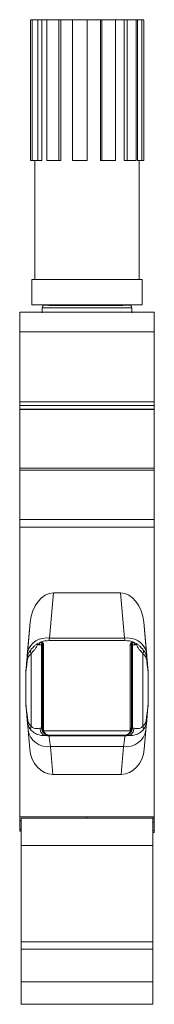
# Model space of a CAD drawing. Units: millimetres. Extents: x 2005 to 2228, y 1040 to 1152.
# Drawn here: x 2005 to 2014, y 1072 to 1138 of the extents above; entities that cross this region are included whole.
import ezdxf

# ---------------------------------------------------------------- set-up
doc = ezdxf.new("R2010")
doc.units = ezdxf.units.MM

# ---------------------------------------------------------------- blocks, each defined once
blk = doc.blocks.new('2')
at = {"color": 7, "linetype": 'Continuous', "lineweight": 15}
for p, q in [((2006.201, 1137.898), (2006.33, 1137.898)), ((2006.201, 1128.448), (2006.201, 1137.848)), ((2006.33, 1137.898), (2006.71, 1137.898)), ((2006.33, 1128.448), (2006.33, 1137.848)), ((2006.71, 1137.898), (2006.963, 1137.898)), ((2006.71, 1128.448), (2006.71, 1137.848)), ((2006.963, 1137.898), (2007.314, 1137.898)), ((2006.963, 1128.448), (2006.963, 1137.848)), ((2007.314, 1137.898), (2008.101, 1137.898)), ((2007.314, 1128.448), (2007.314, 1137.848)), ((2008.101, 1137.898), (2008.249, 1137.898)), ((2008.101, 1128.448), (2008.101, 1137.848)), ((2008.249, 1137.898), (2009.017, 1137.898)), ((2008.249, 1128.448), (2008.249, 1137.848)), ((2009.017, 1137.898), (2010.001, 1137.898)), ((2009.017, 1128.448), (2009.017, 1137.848)), ((2010.001, 1137.898), (2010.906, 1137.898)), ((2010.001, 1128.448), (2010.001, 1137.848)), ((2010.906, 1137.898), (2010.984, 1137.898)), ((2010.906, 1128.448), (2010.906, 1137.848)), ((2010.984, 1137.898), (2011.901, 1137.898)), ((2010.984, 1128.448), (2010.984, 1137.848)), ((2011.901, 1137.898), (2012.471, 1137.898)), ((2011.901, 1128.448), (2011.901, 1137.848)), ((2012.471, 1137.898), (2012.688, 1137.898)), ((2012.471, 1128.448), (2012.471, 1137.848)), ((2012.688, 1137.898), (2013.291, 1137.898)), ((2012.688, 1128.448), (2012.688, 1137.848)), ((2013.291, 1137.898), (2013.374, 1137.898)), ((2013.291, 1128.448), (2013.291, 1137.848)), ((2013.374, 1137.898), (2013.671, 1137.898)), ((2013.374, 1128.448), (2013.374, 1137.848)), ((2013.671, 1137.898), (2013.801, 1137.898)), ((2013.671, 1128.448), (2013.671, 1137.848)), ((2013.801, 1128.448), (2013.801, 1137.848)), ((2006.33, 1128.448), (2006.201, 1128.448)), ((2006.71, 1128.448), (2006.33, 1128.448)), ((2006.492, 1128.448), (2006.492, 1120.448)), ((2006.963, 1128.448), (2006.71, 1128.448)), ((2008.101, 1128.448), (2007.314, 1128.448)), ((2008.249, 1128.448), (2008.101, 1128.448)), ((2010.001, 1128.448), (2009.017, 1128.448)), ((2010.984, 1128.448), (2010.906, 1128.448)), ((2011.901, 1128.448), (2010.984, 1128.448)), ((2012.688, 1128.448), (2012.471, 1128.448)), ((2013.291, 1128.448), (2012.688, 1128.448)), ((2013.671, 1128.448), (2013.374, 1128.448)), ((2013.492, 1120.448), (2013.492, 1128.448)), ((2013.801, 1128.448), (2013.671, 1128.448)), ((2006.292, 1120.448), (2006.292, 1118.748)), ((2013.692, 1120.448), (2006.292, 1120.448)), ((2013.692, 1118.748), (2013.692, 1120.448)), ((2006.292, 1118.748), (2013.692, 1118.748)), ((2007.076, 1118.748), (2007.076, 1118.711)), ((2012.908, 1118.711), (2012.908, 1118.748)), ((2014.492, 1118.25), (2005.492, 1118.25)), ((2005.492, 1116.934), (2005.492, 1118.25)), ((2006.992, 1118.548), (2006.992, 1118.2)), ((2012.992, 1118.2), (2012.992, 1118.548)), ((2014.492, 1118.25), (2014.492, 1116.934)), ((2014.492, 1116.934), (2005.492, 1116.934)), ((2005.492, 1112.223), (2005.492, 1116.934)), ((2014.492, 1116.934), (2014.492, 1112.223)), ((2014.492, 1112.223), (2005.492, 1112.223)), ((2005.492, 1111.969), (2005.492, 1112.223)), ((2014.492, 1111.969), (2005.492, 1111.969)), ((2005.492, 1111.736), (2005.492, 1111.969)), ((2014.492, 1112.223), (2014.492, 1111.969)), ((2014.492, 1111.969), (2014.492, 1111.736)), ((2014.492, 1111.736), (2005.492, 1111.736)), ((2005.492, 1111.721), (2005.492, 1111.736)), ((2005.492, 1111.721), (2014.492, 1111.721)), ((2005.492, 1107.752), (2005.492, 1111.721)), ((2014.492, 1111.736), (2014.492, 1111.721)), ((2014.492, 1111.721), (2014.492, 1107.761)), ((2014.492, 1107.761), (2005.492, 1107.761)), ((2005.492, 1107.63), (2005.492, 1107.761)), ((2014.492, 1107.63), (2005.492, 1107.63)), ((2005.492, 1104.329), (2005.492, 1107.63)), ((2014.492, 1107.761), (2014.492, 1107.63)), ((2014.492, 1107.63), (2014.492, 1104.329)), ((2014.492, 1104.329), (2005.492, 1104.329)), ((2005.492, 1103.815), (2005.492, 1104.329)), ((2014.492, 1104.329), (2014.492, 1103.815)), ((2014.492, 1103.815), (2005.492, 1103.815)), ((2005.492, 1084.35), (2005.492, 1103.815)), ((2014.492, 1103.815), (2014.492, 1084.35)), ((2007.759, 1099.385), (2007.492, 1096.338)), ((2012.226, 1099.385), (2007.759, 1099.385)), ((2012.226, 1099.385), (2012.493, 1096.338)), ((2005.894, 1094.01), (2006.193, 1097.421)), ((2006.018, 1095.421), (2006.193, 1097.421)), ((2014.091, 1094.01), (2013.792, 1097.421)), ((2013.967, 1095.421), (2013.792, 1097.421)), ((2007.441, 1096.192), (2012.543, 1096.192)), ((2007.492, 1096.338), (2012.493, 1096.338)), ((2006.831, 1095.898), (2006.954, 1095.898)), ((2006.954, 1095.898), (2006.954, 1090.317)), ((2006.954, 1095.898), (2007.024, 1095.898)), ((2007.024, 1090.319), (2007.024, 1095.898)), ((2007.024, 1095.898), (2007.092, 1095.898)), ((2007.092, 1095.898), (2007.092, 1090.115)), ((2012.961, 1095.898), (2012.892, 1095.898)), ((2012.892, 1095.898), (2012.892, 1090.115)), ((2013.03, 1095.898), (2012.961, 1095.898)), ((2012.961, 1090.319), (2012.961, 1095.898)), ((2013.03, 1095.898), (2013.03, 1090.317)), ((2013.154, 1095.898), (2013.03, 1095.898)), ((2006.245, 1090.443), (2006.245, 1095.304)), ((2013.74, 1090.443), (2013.74, 1095.304)), ((2005.892, 1092.01), (2005.892, 1093.966)), ((2014.092, 1092.01), (2014.092, 1093.966)), ((2006.163, 1088.9), (2005.894, 1091.966)), ((2013.822, 1088.9), (2014.091, 1091.966)), ((2006.163, 1088.9), (2006.053, 1090.158)), ((2013.822, 1088.9), (2013.932, 1090.158)), ((2012.892, 1090.115), (2007.092, 1090.115)), ((2007.244, 1089.8), (2007.428, 1089.819)), ((2007.477, 1089.827), (2007.369, 1089.839)), ((2007.433, 1089.82), (2007.457, 1089.822)), ((2007.457, 1089.82), (2007.46, 1089.784)), ((2007.457, 1089.82), (2012.528, 1089.82)), ((2007.46, 1089.784), (2009.992, 1089.784)), ((2012.509, 1089.823), (2007.476, 1089.823)), ((2012.525, 1089.784), (2009.992, 1089.784)), ((2012.528, 1089.82), (2012.525, 1089.784)), ((2012.551, 1089.82), (2012.528, 1089.822)), ((2012.741, 1089.8), (2012.557, 1089.819)), ((2007.547, 1089.064), (2007.711, 1087.193)), ((2007.547, 1089.064), (2012.438, 1089.064)), ((2012.438, 1089.064), (2012.274, 1087.193)), ((2012.274, 1087.193), (2007.711, 1087.193)), ((2009.992, 1084.35), (2005.492, 1084.35)), ((2005.492, 1084.35), (2005.492, 1084.069)), ((2005.592, 1084.25), (2009.992, 1084.25)), ((2005.592, 1084.25), (2005.592, 1082.417)), ((2009.992, 1084.35), (2009.992, 1084.25)), ((2014.492, 1084.35), (2009.992, 1084.35)), ((2014.392, 1084.25), (2009.992, 1084.25)), ((2014.392, 1084.25), (2014.392, 1082.417)), ((2014.492, 1084.25), (2014.392, 1084.25)), ((2014.492, 1084.35), (2014.492, 1084.25)), ((2014.492, 1084.25), (2014.492, 1083.982)), ((2005.492, 1083.507), (2005.492, 1084.069)), ((2014.492, 1083.982), (2014.392, 1083.982)), ((2014.492, 1083.982), (2014.492, 1083.42)), ((2005.492, 1083.386), (2005.492, 1083.507)), ((2005.492, 1083.386), (2005.592, 1083.386)), ((2014.492, 1083.42), (2014.392, 1083.42)), ((2014.392, 1083.286), (2014.492, 1083.286)), ((2014.492, 1083.42), (2014.492, 1083.286)), ((2005.592, 1082.417), (2014.392, 1082.417)), ((2005.592, 1075.95), (2005.592, 1082.417)), ((2014.392, 1075.95), (2014.392, 1082.417)), ((2005.592, 1075.95), (2005.592, 1075.45)), ((2005.592, 1075.95), (2014.392, 1075.95)), ((2014.392, 1075.95), (2014.392, 1075.45)), ((2005.592, 1075.45), (2014.392, 1075.45)), ((2005.592, 1073.25), (2005.592, 1075.45)), ((2014.392, 1073.25), (2014.392, 1075.45)), ((2005.592, 1073.25), (2005.592, 1071.75)), ((2005.592, 1073.25), (2014.392, 1073.25)), ((2014.392, 1073.25), (2014.392, 1071.75)), ((2005.592, 1071.75), (2014.392, 1071.75))]:
    blk.add_line(p, q, dxfattribs=at)
at = {"color": 8, "linetype": 'Continuous', "lineweight": 15}
for p, q in [((2012.992, 1118.548), (2006.992, 1118.548)), ((2006.401, 1095.749), (2006.256, 1095.602)), ((2013.581, 1095.751), (2013.729, 1095.602)), ((2005.592, 1084.069), (2005.492, 1084.069)), ((2005.592, 1083.507), (2005.492, 1083.507))]:
    blk.add_line(p, q, dxfattribs=at)
at = {"color": 7, "linetype": 'Continuous', "lineweight": 15, "flags": 128}
for points in [[(2007.492, 1096.338), (2007.471, 1096.276), (2007.455, 1096.23), (2007.445, 1096.201), (2007.441, 1096.192)], [(2012.493, 1096.338), (2012.514, 1096.276), (2012.53, 1096.23), (2012.54, 1096.201), (2012.543, 1096.192)], [(2005.973, 1094.907), (2005.983, 1095.025), (2005.998, 1095.198), (2006.018, 1095.421)], [(2014.012, 1094.907), (2014.002, 1095.025), (2013.987, 1095.198), (2013.967, 1095.421)], [(2005.892, 1093.966), (2005.897, 1094.002), (2005.909, 1094.111), (2005.93, 1094.291), (2005.96, 1094.542), (2005.997, 1094.864)], [(2005.973, 1094.907), (2005.945, 1094.586), (2005.923, 1094.335), (2005.907, 1094.154), (2005.898, 1094.046), (2005.894, 1094.01)], [(2014.092, 1093.966), (2014.088, 1094.002), (2014.076, 1094.111), (2014.055, 1094.291), (2014.025, 1094.542), (2013.988, 1094.864)], [(2014.012, 1094.907), (2014.04, 1094.586), (2014.062, 1094.335), (2014.078, 1094.154), (2014.087, 1094.046), (2014.091, 1094.01)], [(2006.029, 1090.836), (2005.988, 1091.192), (2005.954, 1091.485), (2005.927, 1091.714), (2005.908, 1091.878), (2005.896, 1091.977), (2005.892, 1092.01)], [(2005.894, 1091.966), (2005.897, 1091.933), (2005.906, 1091.834), (2005.92, 1091.67), (2005.94, 1091.441), (2005.966, 1091.149), (2005.997, 1090.793)], [(2013.956, 1090.836), (2013.997, 1091.192), (2014.031, 1091.485), (2014.058, 1091.714), (2014.077, 1091.878), (2014.089, 1091.977), (2014.092, 1092.01)], [(2014.091, 1091.966), (2014.088, 1091.933), (2014.079, 1091.834), (2014.065, 1091.67), (2014.045, 1091.441), (2014.019, 1091.149), (2013.988, 1090.793)], [(2006.053, 1090.158), (2006.031, 1090.401), (2006.013, 1090.613), (2005.997, 1090.793)], [(2013.932, 1090.158), (2013.954, 1090.401), (2013.972, 1090.613), (2013.988, 1090.793)], [(2007.457, 1089.822), (2007.457, 1089.821), (2007.457, 1089.82)], [(2007.46, 1089.784), (2007.47, 1089.703), (2007.488, 1089.555), (2007.514, 1089.34), (2007.547, 1089.064)], [(2012.525, 1089.784), (2012.515, 1089.703), (2012.497, 1089.555), (2012.471, 1089.34), (2012.438, 1089.064)], [(2012.528, 1089.822), (2012.528, 1089.821), (2012.528, 1089.82)]]:
    blk.add_lwpolyline(points, dxfattribs=at)
at = {"color": 7, "linetype": 'Continuous', "lineweight": 15}
for centre, radius, start, end in [((2007.192, 1118.548), 0.2, 125.37466, 180), ((2012.792, 1118.548), 0.2, 0, 54.52687), ((2007.259, 1095.07), 1.29, 79.57928, 164.21008), ((2006.892, 1095.898), 0.2, 0, 90), ((2012.726, 1095.07), 1.29, 15.78976, 100.42082), ((2013.092, 1095.898), 0.2, 90, 180), ((2006.537, 1095.443), 0.323, 150.41221, 205.31252), ((2007.441, 1094.712), 1.48, 128.87241, 135.14179), ((2012.543, 1094.712), 1.48, 45.03294, 51.18601), ((2013.448, 1095.443), 0.323, 334.68682, 29.58917), ((2006.028, 1094.91), 0.0551, 182.19259, 236.0521), ((2013.957, 1094.91), 0.0551, 303.9479, 357.80741), ((2006.392, 1093.966), 0.5, 175, 180), ((2013.592, 1093.966), 0.5, 0, 5), ((2006.392, 1092.01), 0.5, 180, 185), ((2006.392, 1092.01), 0.5, 180, 185), ((2013.592, 1092.01), 0.5, 355, 0), ((2013.592, 1092.01), 0.5, 355, 0), ((2006.052, 1090.786), 0.0554, 114.11004, 172.76714), ((2013.933, 1090.786), 0.0554, 7.24056, 65.88226), ((2007.388, 1090.415), 1.36, 190.89465, 276.70874), ((2006.584, 1090.306), 0.366, 157.99844, 200.65801), ((2007.458, 1090.322), 0.504, 180.55207, 266.50451), ((2007.462, 1090.323), 0.504, 180.56775, 266.72515), ((2007.472, 1090.321), 0.499, 179.90801, 268.17577), ((2012.597, 1090.415), 1.36, 263.29131, 349.10531), ((2012.512, 1090.321), 0.499, 271.82488, 0.09111), ((2012.523, 1090.323), 0.504, 273.27496, 359.43236), ((2012.527, 1090.322), 0.504, 273.49627, 359.44715), ((2013.401, 1090.306), 0.366, 339.3425, 22.00025), ((2007.456, 1091.358), 1.539, 269.14444, 270.02846), ((2012.529, 1091.359), 1.539, 269.97158, 270.85552)]:
    blk.add_arc(centre, radius, start, end, dxfattribs=at)
at = {"color": 8, "linetype": 'Continuous', "lineweight": 15}
for centre, radius, start, end in [((2006.824, 1095.9), 0.2, 359.47681, 68.34135), ((2013.16, 1095.9), 0.2, 111.65912, 180.52194), ((2006.623, 1095.899), 0.207, 359.77481, 37.45298), ((2006.753, 1095.9), 0.201, 359.58722, 56.72748), ((2013.231, 1095.9), 0.201, 123.26707, 180.41921), ((2013.362, 1095.899), 0.207, 142.5482, 180.2225), ((2007.507, 1090.301), 0.483, 177.91793, 253.46833), ((2012.478, 1090.302), 0.483, 287.16246, 2.07589)]:
    blk.add_arc(centre, radius, start, end, dxfattribs=at)
at = {"color": 7, "linetype": 'Continuous', "lineweight": 15, "extrusion": (-2.22901e-08, -2.54777e-07, 1)}
blk.add_ellipse((2007.667, 1097.292), major_axis=(-0.183, -2.089, 0), ratio=0.705757, start_param=3.20326, end_param=4.712389, dxfattribs=at)
at = {"color": 7, "linetype": 'Continuous', "lineweight": 15, "extrusion": (-1.41062e-15, -2.56727e-07, 1)}
blk.add_ellipse((2012.318, 1097.292), major_axis=(0.183, -2.089, 0), ratio=0.705757, start_param=1.570796, end_param=3.079925, dxfattribs=at)
at = {"color": 7, "linetype": 'Continuous', "lineweight": 15}
for centre, major_axis, ratio, start_param, end_param in [((2006.973, 1091.326), (0.708, 0.919), 0.725498, 3.937672, 3.941659), ((2006.993, 1088.823), (0, 1.5), 0.267949, 6.206261, 6.332474), ((2012.991, 1088.823), (0, 1.5), 0.267949, 6.233896, 6.360109), ((2013.012, 1091.326), (-0.708, 0.919), 0.725498, 2.341526, 2.345514), ((2007.456, 1091.326), (1.048, 1.281), 0.807504, 3.914193, 3.918179), ((2007.476, 1088.823), (0, 1), 0.401924, 0, 0.049289), ((2012.509, 1088.823), (0, 1), 0.401924, 6.233896, 6.283185), ((2012.529, 1091.326), (-1.048, 1.281), 0.807504, 2.365006, 2.368993)]:
    blk.add_ellipse(centre, major_axis=major_axis, ratio=ratio, start_param=start_param, end_param=end_param, dxfattribs=at)
at = {"color": 7, "linetype": 'Continuous', "lineweight": 15, "extrusion": (2.22901e-08, -2.54777e-07, 1)}
blk.add_ellipse((2007.657, 1089.031), major_axis=(0.16, -1.833, 0), ratio=0.815172, start_param=4.712389, end_param=6.211988, dxfattribs=at)
at = {"color": 7, "linetype": 'Continuous', "lineweight": 15, "extrusion": (-1.32499e-15, -2.56727e-07, 1)}
blk.add_ellipse((2012.328, 1089.031), major_axis=(-0.16, -1.833, 0), ratio=0.815172, start_param=0.071198, end_param=1.570796, dxfattribs=at)
at = {"color": 7, "linetype": 'Continuous', "lineweight": 15}
for points, knots in [([(2007.077, 1118.711), (2007.077, 1118.711), (2007.062, 1118.711), (2007.11, 1118.71), (2007.226, 1118.709), (2007.43, 1118.708), (2007.705, 1118.707), (2008.044, 1118.707), (2008.441, 1118.706), (2008.878, 1118.705), (2009.351, 1118.705), (2009.838, 1118.705), (2010.333, 1118.705), (2010.815, 1118.705), (2011.277, 1118.706), (2011.699, 1118.706), (2012.076, 1118.707), (2012.391, 1118.708), (2012.641, 1118.709), (2012.811, 1118.71), (2012.902, 1118.71), (2012.899, 1118.711), (2012.899, 1118.711)], [0, 0, 0, 0, 0.000564, 0.05493, 0.107762, 0.162125, 0.214959, 0.269323, 0.322155, 0.37652, 0.429351, 0.483716, 0.536548, 0.590912, 0.643744, 0.698109, 0.750941, 0.805305, 0.858136, 0.9125, 0.965331, 1, 1, 1, 1]), ([(2007.441, 1096.192), (2007.264, 1096.175), (2006.948, 1096.146), (2006.681, 1095.977), (2006.564, 1095.904)], [0, 0, 0, 0, 0.562469, 1, 1, 1, 1]), ([(2012.543, 1096.192), (2012.721, 1096.175), (2013.037, 1096.146), (2013.304, 1095.977), (2013.421, 1095.904)], [0, 0, 0, 0, 0.5624681, 1, 1, 1, 1]), ([(2006.256, 1095.602), (2006.22, 1095.554), (2006.11, 1095.402), (2006.01, 1095.18), (2005.982, 1094.976), (2005.973, 1094.907)], [0, 0, 0, 0, 0.239071, 0.7445701, 1, 1, 1, 1]), ([(2006.245, 1095.304), (2006.292, 1095.36), (2006.388, 1095.472), (2006.555, 1095.644), (2006.651, 1095.813), (2006.697, 1095.945), (2006.697, 1095.945)], [0, 0, 0, 0, 0.271467, 0.544891, 0.998649, 1, 1, 1, 1]), ([(2006.697, 1095.945), (2006.705, 1095.939), (2006.73, 1095.921), (2006.777, 1095.902), (2006.811, 1095.9), (2006.831, 1095.898)], [0, 0, 0, 0, 0.180609, 0.535063, 1, 1, 1, 1]), ([(2013.288, 1095.945), (2013.279, 1095.939), (2013.254, 1095.921), (2013.208, 1095.902), (2013.174, 1095.9), (2013.154, 1095.898)], [0, 0, 0, 0, 0.180613, 0.535063, 1, 1, 1, 1]), ([(2013.74, 1095.304), (2013.693, 1095.36), (2013.597, 1095.472), (2013.43, 1095.644), (2013.334, 1095.813), (2013.288, 1095.945), (2013.288, 1095.945)], [0, 0, 0, 0, 0.271468, 0.544892, 0.99865, 1, 1, 1, 1]), ([(2013.729, 1095.602), (2013.765, 1095.554), (2013.874, 1095.402), (2013.974, 1095.18), (2014.003, 1094.976), (2014.012, 1094.907)], [0, 0, 0, 0, 0.239072, 0.74457, 1, 1, 1, 1]), ([(2005.997, 1094.864), (2006.004, 1094.903), (2006.012, 1094.95), (2006.054, 1095.079), (2006.124, 1095.186), (2006.214, 1095.274), (2006.245, 1095.304)], [0, 0, 0, 0, 0.179943, 0.219273, 0.73269, 1, 1, 1, 1]), ([(2013.988, 1094.864), (2013.981, 1094.903), (2013.973, 1094.95), (2013.931, 1095.079), (2013.861, 1095.186), (2013.771, 1095.274), (2013.74, 1095.304)], [0, 0, 0, 0, 0.179943, 0.219273, 0.73269, 1, 1, 1, 1]), ([(2005.997, 1090.793), (2006.004, 1090.74), (2006.021, 1090.6), (2006.092, 1090.386), (2006.189, 1090.251), (2006.241, 1090.177)], [0, 0, 0, 0, 0.214621, 0.573081, 1, 1, 1, 1]), ([(2006.245, 1090.443), (2006.199, 1090.487), (2006.12, 1090.563), (2006.052, 1090.699), (2006.035, 1090.801), (2006.029, 1090.836)], [0, 0, 0, 0, 0.46197, 0.810888, 1, 1, 1, 1]), ([(2013.74, 1090.443), (2013.786, 1090.487), (2013.865, 1090.563), (2013.932, 1090.699), (2013.95, 1090.801), (2013.956, 1090.836)], [0, 0, 0, 0, 0.461972, 0.810887, 1, 1, 1, 1]), ([(2013.988, 1090.793), (2013.981, 1090.74), (2013.964, 1090.6), (2013.892, 1090.386), (2013.796, 1090.251), (2013.743, 1090.177)], [0, 0, 0, 0, 0.214621, 0.573081, 1, 1, 1, 1]), ([(2006.241, 1090.177), (2006.337, 1090.088), (2006.532, 1089.906), (2006.871, 1089.817), (2007.104, 1089.8), (2007.22, 1089.8), (2007.244, 1089.8)], [0, 0, 0, 0, 0.29657, 0.601653, 0.91856, 1, 1, 1, 1]), ([(2006.844, 1090.293), (2006.786, 1090.285), (2006.669, 1090.27), (2006.466, 1090.28), (2006.315, 1090.364), (2006.256, 1090.43), (2006.245, 1090.443)], [0, 0, 0, 0, 0.3604638, 0.7263638, 0.9464416, 1, 1, 1, 1]), ([(2007.244, 1089.8), (2007.134, 1089.819), (2007.032, 1089.88), (2006.887, 1090.059), (2006.845, 1090.175), (2006.844, 1090.293)], [0, 0, 0, 0, 0.5, 0.5, 1, 1, 1, 1]), ([(2007.366, 1089.844), (2007.338, 1089.853), (2007.261, 1089.875), (2007.158, 1089.97), (2007.104, 1090.068), (2007.092, 1090.126), (2007.093, 1090.124), (2007.093, 1090.123)], [0, 0, 0, 0, 0.174194, 0.463462, 0.695872, 0.889508, 1, 1, 1, 1]), ([(2012.892, 1090.124), (2012.892, 1090.124), (2012.893, 1090.125), (2012.879, 1090.062), (2012.819, 1089.961), (2012.718, 1089.872), (2012.645, 1089.852), (2012.619, 1089.845)], [0, 0, 0, 0, 0.1112825, 0.3299345, 0.5574369, 0.8438001, 1, 1, 1, 1]), ([(2013.141, 1090.293), (2013.14, 1090.175), (2013.098, 1090.059), (2012.953, 1089.88), (2012.851, 1089.819), (2012.741, 1089.8)], [0, 0, 0, 0, 0.5, 0.5, 1, 1, 1, 1]), ([(2013.743, 1090.177), (2013.647, 1090.088), (2013.453, 1089.906), (2013.114, 1089.817), (2012.881, 1089.8), (2012.765, 1089.8), (2012.741, 1089.8)], [0, 0, 0, 0, 0.296571, 0.601653, 0.91856, 1, 1, 1, 1]), ([(2013.141, 1090.293), (2013.199, 1090.285), (2013.316, 1090.27), (2013.519, 1090.28), (2013.67, 1090.364), (2013.729, 1090.43), (2013.74, 1090.443)], [0, 0, 0, 0, 0.3604644, 0.7263631, 0.946441, 1, 1, 1, 1]), ([(2012.616, 1089.839), (2012.602, 1089.835), (2012.56, 1089.824), (2012.515, 1089.827), (2012.485, 1089.83)], [0, 0, 0, 0, 0.3336638, 1, 1, 1, 1])]:
    blk.add_open_spline(points, degree=3, knots=knots, dxfattribs=at)
for points in [[(2006.954, 1090.317), (2006.922, 1090.306), (2006.885, 1090.297), (2006.844, 1090.293)], [(2006.974, 1090.322), (2006.969, 1090.321), (2006.963, 1090.319), (2006.958, 1090.318)], [(2007.092, 1090.115), (2007.092, 1090.228), (2007.073, 1090.301), (2007.024, 1090.319)], [(2012.892, 1090.115), (2012.892, 1090.228), (2012.912, 1090.301), (2012.961, 1090.319)], [(2013.011, 1090.322), (2013.016, 1090.321), (2013.021, 1090.319), (2013.027, 1090.318)], [(2013.03, 1090.317), (2013.063, 1090.306), (2013.1, 1090.297), (2013.141, 1090.293)], [(2007.46, 1089.784), (2007.388, 1089.784), (2007.315, 1089.789), (2007.244, 1089.8)], [(2012.741, 1089.8), (2012.67, 1089.789), (2012.597, 1089.784), (2012.525, 1089.784)]]:
    blk.add_open_spline(points, degree=3, dxfattribs=at)

msp = doc.modelspace()

# ---------------------------------------------------------------- block references
msp.add_blockref('2', (0, 0))

doc.saveas('drawing.dxf')
